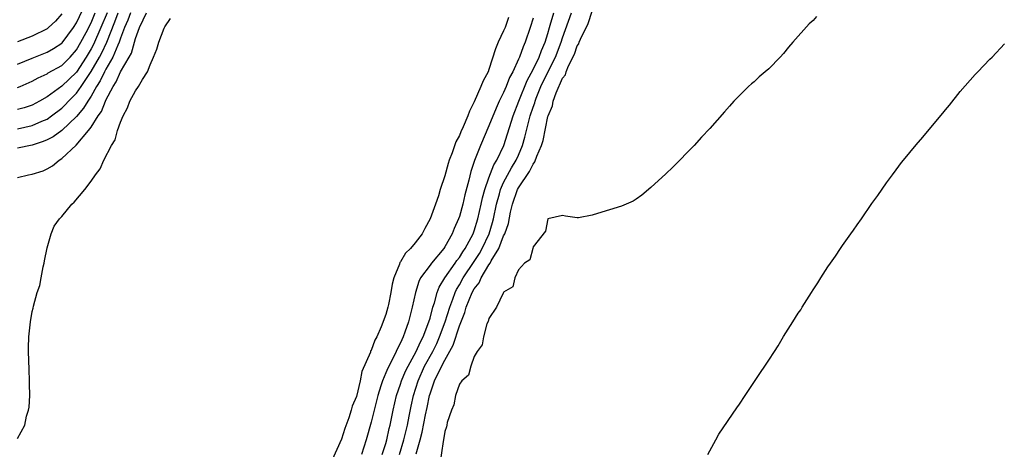
# Model space of a CAD drawing. Units: inches. Extents: x 2502000 to 2505000, y 1482000 to 1485000.
# Drawn here: x 2502277 to 2502411, y 1482356 to 1482414 of the extents above; entities that cross this region are included whole.
import ezdxf

# ---------------------------------------------------------------- set-up
doc = ezdxf.new("R2010")
doc.units = ezdxf.units.IN
doc.header["$MEASUREMENT"] = 0
doc.layers.add('LD25021482_2ft', color=206, linetype='Continuous')

msp = doc.modelspace()

# ---------------------------------------------------------------- linework, layer by layer
at = {"layer": 'LD25021482_2ft'}
for points, elevation in [([(2502277, 1482408.02), (2502279, 1482408.86), (2502281, 1482409.67), (2502281.86, 1482410.14), (2502283, 1482410.87), (2502283.06, 1482410.94), (2502284.59, 1482413), (2502285, 1482413.65), (2502286.23, 1482416.23)], 7382), ([(2502331.1, 1482355.1), (2502331.66, 1482357), (2502331.95, 1482358.05), (2502332.4, 1482360.4), (2502332.62, 1482361.38), (2502332.94, 1482363), (2502333, 1482363.22), (2502333.62, 1482365), (2502334.14, 1482366.14), (2502335, 1482367.82), (2502336.14, 1482369.86), (2502337, 1482372.46), (2502337.73, 1482374.27), (2502337.93, 1482375), (2502338.73, 1482377), (2502339, 1482377.5), (2502339.66, 1482378.34), (2502339.94, 1482379), (2502341, 1482380.77), (2502341.15, 1482381), (2502341.31, 1482381.31), (2502342.33, 1482383), (2502343, 1482384.69), (2502343.15, 1482385), (2502343.64, 1482386.36), (2502343.94, 1482387.94), (2502344.19, 1482389), (2502344.88, 1482391), (2502345, 1482391.22), (2502346.53, 1482393.47), (2502347, 1482394.46), (2502347.25, 1482394.75), (2502347.51, 1482395.51), (2502348.15, 1482397), (2502348.36, 1482397.65), (2502349, 1482400.91), (2502349.03, 1482401), (2502349.62, 1482402.38), (2502349.74, 1482403), (2502350.12, 1482404.12), (2502351, 1482406.11), (2502351.4, 1482406.6), (2502351.49, 1482407), (2502351.8, 1482407.8), (2502352.62, 1482409.38), (2502353, 1482410.52), (2502353.2, 1482410.8), (2502353.26, 1482411), (2502353.43, 1482411.43), (2502354.46, 1482413.54), (2502355, 1482415.24)], 7378), ([(2502292.34, 1482415), (2502291.98, 1482414.02), (2502291.52, 1482413), (2502291, 1482411.56), (2502290.81, 1482411), (2502290.63, 1482410.63), (2502289.95, 1482409), (2502289, 1482407.36), (2502288.8, 1482407), (2502288.23, 1482405.77), (2502287.73, 1482405), (2502287, 1482403.7), (2502286.53, 1482403), (2502285.97, 1482402.03), (2502285, 1482400.94), (2502283, 1482399.04), (2502281.83, 1482398.17), (2502281, 1482397.73), (2502280.49, 1482397.51), (2502279, 1482397.01), (2502277, 1482396.61)], 7374), ([(2502277, 1482392.65), (2502278.47, 1482393), (2502279, 1482393.08), (2502280.46, 1482393.54), (2502281, 1482393.79), (2502281.76, 1482394.24), (2502282.67, 1482395), (2502283, 1482395.2), (2502284.97, 1482397.03), (2502286.63, 1482399), (2502287, 1482399.49), (2502287.94, 1482401), (2502288.38, 1482401.62), (2502288.93, 1482403), (2502289, 1482403.15), (2502289.97, 1482405), (2502290.38, 1482405.62), (2502291, 1482406.98), (2502292.16, 1482409), (2502292.46, 1482409.54), (2502293, 1482411.51), (2502293.57, 1482413), (2502294.05, 1482414.05), (2502294.53, 1482415)], 7372), ([(2502277, 1482404.85), (2502277.36, 1482405), (2502279, 1482405.73), (2502279.82, 1482406.18), (2502281, 1482406.73), (2502281.16, 1482406.84), (2502283, 1482407.85), (2502284.16, 1482409), (2502285, 1482409.96), (2502285.61, 1482411), (2502286.32, 1482412.32), (2502287, 1482413.65), (2502287.55, 1482415)], 7380), ([(2502289.16, 1482415), (2502288.33, 1482413), (2502287.31, 1482410.69), (2502287, 1482410.12), (2502286.33, 1482409), (2502285, 1482406.96), (2502283, 1482405.02), (2502281, 1482403.58), (2502279.99, 1482403), (2502279, 1482402.48), (2502277.89, 1482402.11), (2502277, 1482401.88)], 7378), ([(2502277, 1482399.26), (2502279, 1482399.69), (2502280.28, 1482400.28), (2502281, 1482400.58), (2502281.59, 1482401), (2502283, 1482402.07), (2502283.48, 1482402.52), (2502283.91, 1482403), (2502285, 1482404.09), (2502285.65, 1482405), (2502287, 1482407.03), (2502288.12, 1482409), (2502288.43, 1482409.57), (2502289.11, 1482411), (2502290.21, 1482413.79), (2502290.65, 1482415)], 7376), ([(2502283, 1482414.85), (2502282.14, 1482413.86), (2502281.2, 1482413), (2502281, 1482412.84), (2502279, 1482411.85), (2502277, 1482411.07)], 7384), ([(2502277, 1482357.18), (2502277.97, 1482359), (2502278.21, 1482360.21), (2502278.49, 1482361), (2502278.56, 1482361.44), (2502278.65, 1482363), (2502278.62, 1482364.62), (2502278.62, 1482365), (2502278.56, 1482366.56), (2502278.5, 1482369), (2502278.5, 1482369.5), (2502278.55, 1482371), (2502278.78, 1482373), (2502279, 1482374.44), (2502279.11, 1482374.89), (2502279.16, 1482375.16), (2502279.67, 1482377), (2502280.03, 1482377.97), (2502280.2, 1482379), (2502280.5, 1482380.5), (2502280.63, 1482381), (2502280.67, 1482381.33), (2502281, 1482383.08), (2502281.56, 1482385), (2502281.99, 1482386.01), (2502282.7, 1482387), (2502283, 1482387.33), (2502284.39, 1482389), (2502284.7, 1482389.3), (2502286.14, 1482391), (2502287, 1482392.12), (2502287.59, 1482393), (2502288.2, 1482393.8), (2502288.73, 1482395), (2502289.76, 1482397), (2502290.26, 1482397.74), (2502290.59, 1482399), (2502291, 1482400.16), (2502291.33, 1482401), (2502291.92, 1482402.08), (2502292.25, 1482403), (2502293, 1482404.39), (2502293.41, 1482405), (2502293.96, 1482405.96), (2502294.64, 1482407), (2502295, 1482407.94), (2502295.47, 1482409), (2502295.92, 1482410.08), (2502296.17, 1482411), (2502296.91, 1482412.91), (2502297, 1482413.1), (2502297.76, 1482414.24)], 7370), ([(2502343.64, 1482414.36), (2502343.19, 1482413), (2502343, 1482412.56), (2502342.24, 1482411), (2502341.87, 1482410.13), (2502341, 1482407.32), (2502340.88, 1482407), (2502340.22, 1482405.78), (2502339.92, 1482405), (2502339, 1482402.92), (2502338.35, 1482401.65), (2502338.14, 1482401), (2502337.51, 1482399.51), (2502337.18, 1482398.82), (2502337, 1482398.36), (2502336.51, 1482397.49), (2502335.99, 1482395.99), (2502335.61, 1482395), (2502335.46, 1482394.54), (2502335, 1482392.85), (2502334.4, 1482391), (2502334.14, 1482390.14), (2502333.75, 1482389), (2502333.03, 1482387), (2502332.29, 1482385.71), (2502331.93, 1482385), (2502331, 1482383.75), (2502330.35, 1482383), (2502329.65, 1482382.35), (2502329, 1482381.19), (2502328.91, 1482381.09), (2502328.84, 1482380.84), (2502328.1, 1482379), (2502327.86, 1482378.14), (2502327.69, 1482377), (2502327.36, 1482375.36), (2502327.28, 1482375), (2502327, 1482374.02), (2502326.36, 1482372.36), (2502325.76, 1482371), (2502325.49, 1482370.51), (2502325, 1482369.14), (2502324.94, 1482369.06), (2502324.9, 1482368.9), (2502323.73, 1482366.27), (2502323.5, 1482365), (2502323, 1482362.89), (2502322.42, 1482361.58), (2502322.29, 1482361), (2502321.97, 1482359.97), (2502321.45, 1482358.55), (2502321, 1482357.1), (2502319.73, 1482354.27)], 7370), ([(2502347, 1482414.3), (2502346.62, 1482413), (2502345.94, 1482411), (2502345.63, 1482410.37), (2502345.14, 1482409), (2502345, 1482408.69), (2502344.23, 1482407), (2502343.8, 1482406.2), (2502343.35, 1482405), (2502343, 1482404.2), (2502342.4, 1482403), (2502341.96, 1482402.04), (2502341, 1482399.67), (2502339.84, 1482397), (2502339.05, 1482394.95), (2502338.56, 1482393.44), (2502338.29, 1482392.29), (2502337.74, 1482390.26), (2502337.46, 1482389), (2502337, 1482387.35), (2502336.88, 1482387), (2502336.29, 1482385.71), (2502336.01, 1482385), (2502335, 1482383.19), (2502334.88, 1482383), (2502333.21, 1482381), (2502333, 1482380.73), (2502331.72, 1482379), (2502331.48, 1482378.52), (2502331.01, 1482377), (2502330.6, 1482375), (2502330.08, 1482373), (2502329.6, 1482371.6), (2502329.37, 1482371), (2502329, 1482370.19), (2502328.58, 1482369.42), (2502328.42, 1482369), (2502327.87, 1482367.87), (2502327.26, 1482366.74), (2502327, 1482366.08), (2502326.53, 1482365), (2502326.34, 1482364.34), (2502325.91, 1482363), (2502325.73, 1482362.27), (2502325.4, 1482361), (2502325, 1482359.38), (2502324.34, 1482357), (2502323.7, 1482355)], 7372), ([(2502326.51, 1482355), (2502327, 1482356.51), (2502327.14, 1482357), (2502327.47, 1482358.53), (2502327.6, 1482359), (2502328.02, 1482361), (2502328.47, 1482363), (2502329, 1482364.57), (2502329.13, 1482365), (2502329.68, 1482366.32), (2502330.02, 1482367), (2502331.12, 1482369), (2502331.69, 1482370.31), (2502332.06, 1482371), (2502332.85, 1482373), (2502333, 1482373.51), (2502333.39, 1482375), (2502333.6, 1482375.6), (2502333.96, 1482377), (2502334.25, 1482377.75), (2502335.03, 1482379), (2502336.43, 1482381), (2502336.66, 1482381.34), (2502337, 1482381.77), (2502337.46, 1482382.54), (2502337.79, 1482383), (2502338.85, 1482385), (2502339, 1482385.4), (2502339.5, 1482387), (2502339.96, 1482389), (2502340.13, 1482389.87), (2502340.44, 1482391), (2502341, 1482392.58), (2502341.66, 1482394.34), (2502342.09, 1482395), (2502343.02, 1482397), (2502344.3, 1482401), (2502345.07, 1482403), (2502346.19, 1482405.81), (2502347, 1482407.29), (2502347.82, 1482409), (2502348.13, 1482409.87), (2502348.64, 1482411), (2502349, 1482412.21), (2502349.22, 1482413), (2502349.33, 1482413.33), (2502349.8, 1482415)], 7374), ([(2502328.87, 1482355), (2502329.45, 1482357), (2502329.93, 1482359), (2502330.19, 1482360.19), (2502330.45, 1482361.55), (2502330.77, 1482363), (2502331.37, 1482365), (2502332.27, 1482367), (2502333.38, 1482369), (2502333.91, 1482370.09), (2502334.31, 1482371), (2502335.07, 1482373), (2502335.68, 1482375), (2502336.11, 1482376.11), (2502336.4, 1482377), (2502336.59, 1482377.41), (2502337, 1482378.07), (2502337.52, 1482379), (2502339, 1482381.23), (2502339.7, 1482382.3), (2502340.07, 1482383), (2502341.01, 1482385), (2502341.49, 1482386.51), (2502341.61, 1482387), (2502342.01, 1482389), (2502342.42, 1482390.42), (2502342.56, 1482391), (2502343, 1482391.94), (2502344.07, 1482393.93), (2502344.72, 1482395), (2502345, 1482395.65), (2502345.56, 1482397), (2502345.88, 1482398.12), (2502346.47, 1482400.47), (2502346.61, 1482401), (2502347, 1482402.19), (2502347.21, 1482402.79), (2502347.26, 1482403), (2502347.42, 1482403.42), (2502348.06, 1482405), (2502349.03, 1482407.03), (2502350.02, 1482409), (2502350.8, 1482411), (2502351, 1482411.61), (2502352.21, 1482415)], 7376), ([(2502385.48, 1482414.52), (2502385, 1482413.96), (2502384.49, 1482413.51), (2502382.27, 1482411), (2502381.66, 1482410.35), (2502381, 1482409.48), (2502380.56, 1482409), (2502379, 1482407.38), (2502378.52, 1482407), (2502377.71, 1482406.3), (2502377, 1482405.63), (2502376.65, 1482405.35), (2502376.24, 1482405), (2502375, 1482403.77), (2502374.26, 1482403), (2502373.66, 1482402.34), (2502373, 1482401.56), (2502371, 1482399.31), (2502369.88, 1482398.12), (2502368.85, 1482397), (2502365.95, 1482394.05), (2502365, 1482393.13), (2502363, 1482391.28), (2502361.76, 1482390.24), (2502361, 1482389.69), (2502360.57, 1482389.43), (2502359, 1482388.72), (2502355.72, 1482387.72), (2502355, 1482387.53), (2502353.15, 1482387.15), (2502353, 1482387.13), (2502351.38, 1482387.38), (2502351, 1482387.48), (2502349, 1482387.01), (2502348.68, 1482385.32), (2502347, 1482383.2), (2502346.94, 1482383), (2502346.56, 1482381.44), (2502345.83, 1482381), (2502345, 1482380.09), (2502344.5, 1482379), (2502344.24, 1482377.76), (2502343, 1482377.05), (2502342.99, 1482377.01), (2502342.92, 1482376.92), (2502342.02, 1482375), (2502341, 1482373.47), (2502340.91, 1482373.09), (2502340.73, 1482372.73), (2502340.27, 1482371), (2502340.1, 1482369.9), (2502339.39, 1482369), (2502339, 1482368.33), (2502338.54, 1482367), (2502338.24, 1482365.76), (2502337.33, 1482365), (2502337, 1482364.54), (2502336.47, 1482363), (2502336.24, 1482361.76), (2502335.9, 1482361), (2502335.34, 1482359.34), (2502335.28, 1482359), (2502335.25, 1482358.75), (2502335, 1482358.12), (2502334.84, 1482357), (2502334.77, 1482356.77), (2502334.33, 1482353.67)], 7380), ([(2502370.7, 1482355), (2502371.81, 1482357), (2502372.23, 1482357.77), (2502374.65, 1482361.35), (2502375, 1482361.84), (2502375.77, 1482363), (2502377.88, 1482366.12), (2502378.45, 1482367), (2502379, 1482367.81), (2502379.76, 1482369), (2502380.26, 1482369.74), (2502381, 1482371.02), (2502382.27, 1482373), (2502383, 1482374.18), (2502383.35, 1482374.65), (2502383.55, 1482375), (2502384.79, 1482377), (2502385, 1482377.35), (2502385.67, 1482378.33), (2502386.07, 1482379), (2502387, 1482380.48), (2502387.36, 1482381), (2502388.06, 1482381.94), (2502388.73, 1482383), (2502389, 1482383.41), (2502390.15, 1482385), (2502390.52, 1482385.48), (2502391, 1482386.2), (2502391.57, 1482387), (2502393, 1482389.12), (2502393.8, 1482390.2), (2502395, 1482391.93), (2502395.78, 1482393), (2502396.31, 1482393.69), (2502397, 1482394.65), (2502397.28, 1482395), (2502399, 1482397.06), (2502399.91, 1482398.09), (2502401, 1482399.42), (2502402.64, 1482401.36), (2502403, 1482401.84), (2502403.54, 1482402.45), (2502405, 1482404.31), (2502407, 1482406.64), (2502407.19, 1482406.81), (2502407.36, 1482407), (2502409, 1482408.69), (2502409.33, 1482409), (2502411, 1482410.79)], 7382)]:
    msp.add_lwpolyline(points, dxfattribs=dict(at, elevation=elevation))

doc.saveas('drawing.dxf')
